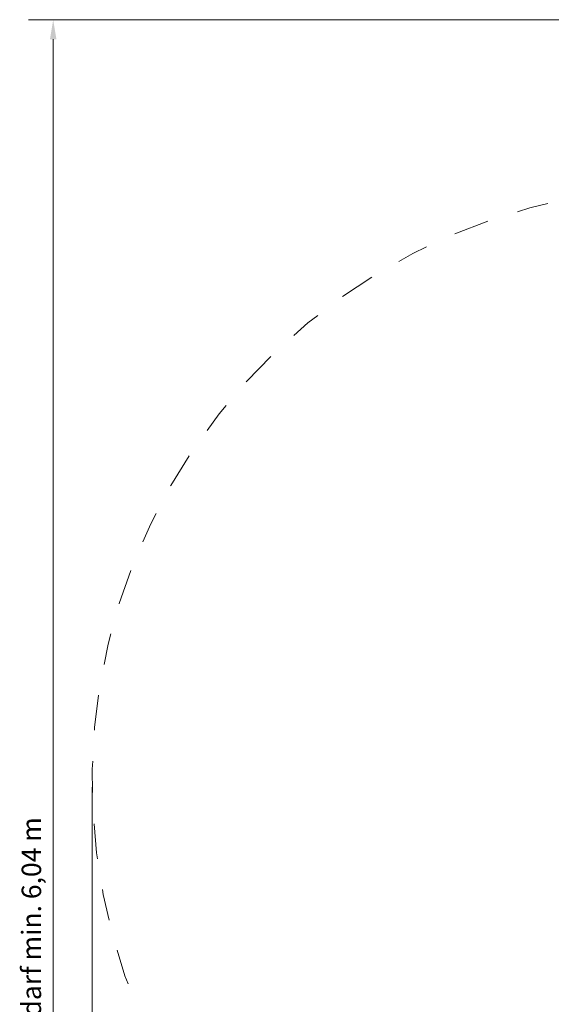
# Model space of a CAD drawing. Units: millimetres. Extents: x 3912.82 to 3921.14, y 742.44 to 748.97.
# Drawn here: x 3912.82 to 3914.52, y 745.81 to 748.97 of the extents above; entities that cross this region are included whole.
import ezdxf

# ---------------------------------------------------------------- set-up
doc = ezdxf.new("R2010")
doc.units = ezdxf.units.MM
doc.header["$LTSCALE"] = 25
doc.linetypes.add('DASH_DOT', pattern=[0.37, 0.24, -0.06, 0.01, -0.06])
doc.layers.add('Bemaßung', color=7, linetype='Continuous', lineweight=5)
doc.layers.add('Kontur 09', color=7, linetype='Continuous', lineweight=9)
doc.styles.add('Kinderland text', font='tahoma.ttf')
doc.dimstyles.new('Kinderland m', dxfattribs={"dimscale": 25, "dimtxt": 2.5, "dimasz": 2.5, "dimexe": 3.175, "dimexo": 0.8, "dimgap": 0.8, "dimtad": 1, "dimlfac": 0.001, "dimrnd": 1e-08, "dimzin": 0, "dimtxsty": 'Kinderland text', "dimcen": 0.09, "dimdle": 10, "dimclrd": 256, "dimclre": 256, "dimclrt": 256, "dimadec": 0, "dimazin": 0, "dimtfac": 1.4, "dimtmove": 0, "dimatfit": 3, "dimfxl": 1, "dimtolj": 1, "dimtzin": 0, "dimlwd": 5, "dimlwe": 5, "dimarcsym": 0})

# ---------------------------------------------------------------- blocks, each defined once
blk = doc.blocks.new('*D8')
at = {"layer": 'Bemaßung', "linetype": 'Continuous', "lineweight": 5, "transparency": 16777216}
for p, q in [((1116.8, 4192.5), (1116.8, 343.5)), ((9203.9, 3608), (9203.9, 343.5)), ((1179.3, 422.9), (9141.4, 422.9))]:
    blk.add_line(p, q, dxfattribs=at)
at = {"layer": 'Bemaßung', "linetype": 'Continuous', "transparency": 16777216}
for points in [[(1179.3, 433.3), (1179.3, 412.5), (1116.8, 422.9)], [(9141.4, 433.3), (9141.4, 412.5), (9203.9, 422.9)]]:
    blk.add_solid(points, dxfattribs=at)
at = {"layer": 'Defpoints', "color": 0, "linetype": 'Continuous', "transparency": 16777216}
for p in [(1116.8, 4212.5), (9203.9, 3628), (9203.9, 422.9)]:
    blk.add_point(p, dxfattribs=at)
at = {"layer": 'Bemaßung', "linetype": 'Continuous', "lineweight": 9, "transparency": 16777216, "insert": (5160.3, 523.7), "char_height": 62.5, "attachment_point": 2, "style": 'Kinderland text'}
blk.add_mtext('\\A1;\\fTahoma|b0|i0;{\\H62.1827;Platzbedarf min. 8,09 m}', dxfattribs=at)
blk = doc.blocks.new('*D9')
at = {"layer": 'Bemaßung', "linetype": 'Continuous', "lineweight": 5, "transparency": 16777216}
for p, q in [((4521.9, 6650.7), (912.5, 6650.7)), ((991.9, 668.7), (991.9, 6588.2)), ((4521.9, 606.2), (912.5, 606.2))]:
    blk.add_line(p, q, dxfattribs=at)
at = {"layer": 'Bemaßung', "linetype": 'Continuous', "transparency": 16777216}
for points in [[(981.5, 6588.2), (1002.3, 6588.2), (991.9, 6650.7)], [(981.5, 668.7), (1002.3, 668.7), (991.9, 606.2)]]:
    blk.add_solid(points, dxfattribs=at)
at = {"layer": 'Defpoints', "color": 0, "linetype": 'Continuous', "transparency": 16777216}
for p in [(991.9, 6650.7), (4541.9, 6650.7), (4541.9, 606.2)]:
    blk.add_point(p, dxfattribs=at)
at = {"layer": 'Bemaßung', "linetype": 'Continuous', "lineweight": 9, "transparency": 16777216, "insert": (891, 3628.5), "char_height": 62.5, "attachment_point": 2, "rotation": 90, "style": 'Kinderland text'}
blk.add_mtext('\\A1;\\fTahoma|b0|i0;{\\H62.1827;Platzbedarf min. 6,04 m}', dxfattribs=at)
blk = doc.blocks.new('26-0101-XVL-0-000_Murmel-Kombi_S-02')
at = {"layer": 'Kontur 09', "linetype": 'DASH_DOT', "lineweight": 18, "ltscale": 18.818663}
blk.add_arc((3019.299, 4212.49), 1902.5, 84.624695, 215.684182, dxfattribs=at)
at = {"layer": 'Bemaßung', "linetype": 'Continuous', "lineweight": 9}
for base, p1, p2, angle, picture, middle in [((991.87, 6650.732), (4541.87, 606.177), (4541.87, 6650.732), 90, '*D9', (991.87, 3628.455)), ((9203.871, 422.885), (1116.799, 4212.49), (9203.871, 3627.955), 180, '*D8', (5160.335, 422.885))]:
    dim = blk.add_linear_dim(base=base, p1=p1, p2=p2, angle=angle, text='\\fTahoma|b0|i0;{\\H62.1827;Platzbedarf min. <> m}', dimstyle='Kinderland m', override={"dimgap": 0.8, "dimdec": 2, "dimlfac": 0.001, "dimpost": '', "dimtol": 0, "dimlim": 0, "dimtp": 0, "dimtm": 0, "dimtdec": 2, "dimtofl": 0, "dimatfit": 1}, dxfattribs=at)
    dim.commit()
    dim.dimension.update_dxf_attribs({"geometry": picture, "text_midpoint": middle, "dimtype": 128})

msp = doc.modelspace()

# ---------------------------------------------------------------- block references
at = {"xscale": 0.001, "yscale": 0.001, "zscale": 0.001}
msp.add_blockref('26-0101-XVL-0-000_Murmel-Kombi_S-02', (3911.9316, 742.3145), dxfattribs=at)

doc.saveas('drawing.dxf')
